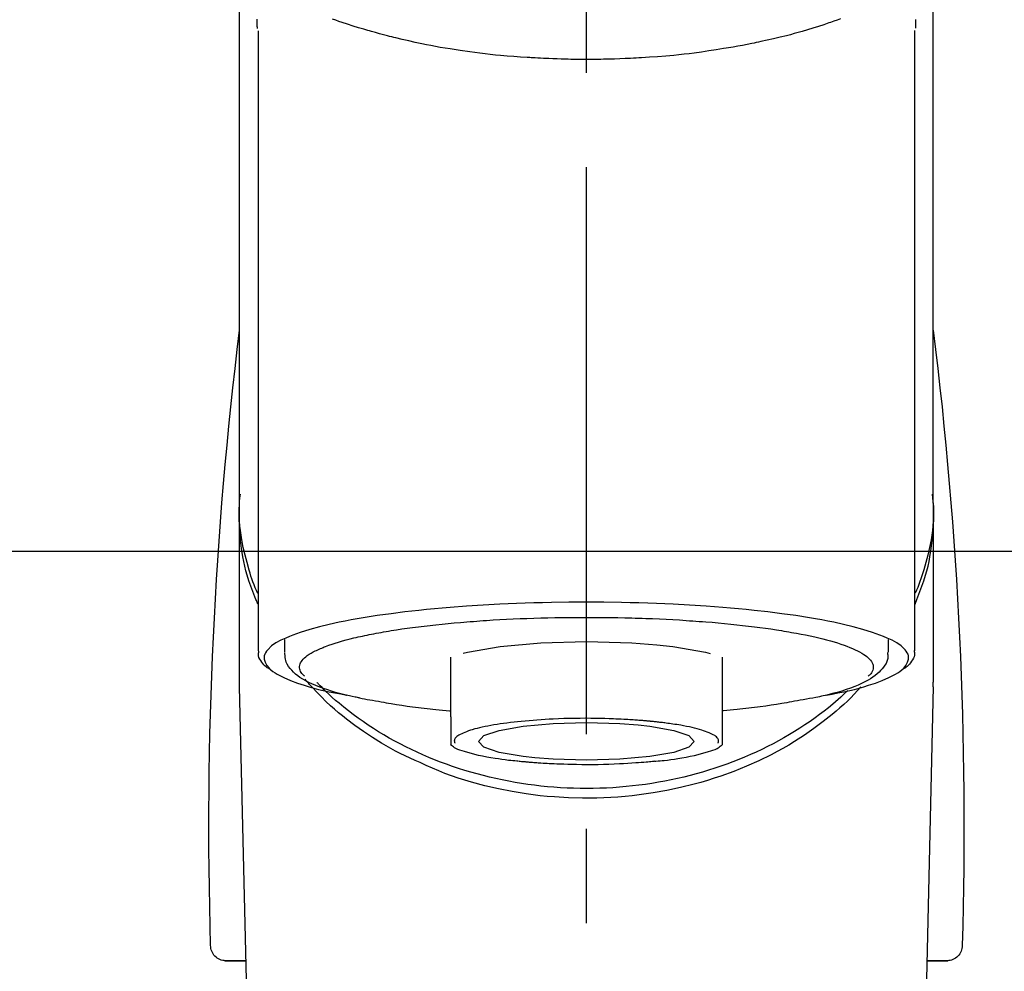
# Model space of a CAD drawing. Extents: x 27948 to 54421, y -11045 to -2175.
# Drawn here: x 43817 to 43882, y -7959 to -7896 of the extents above; entities that cross this region are included whole.
import ezdxf

# ---------------------------------------------------------------- set-up
doc = ezdxf.new("R2010")
doc.units = 0
doc.header["$LTSCALE"] = 50
doc.header["$MEASUREMENT"] = 0
doc.linetypes.add('CENTER2', pattern=[1.125, 0.75, -0.125, 0.125, -0.125])
doc.layers.add('150-機器', color=8, linetype='CONTINUOUS')
doc.layers.add('180-補助', color=161, linetype='CONTINUOUS')

# ---------------------------------------------------------------- blocks, each defined once
blk = doc.blocks.new('F402_S')
at = {"layer": '150-機器', "color": 161, "linetype": 'CENTER2'}
blk.add_line((0, -72.081), (0, 259.906), dxfattribs=at)
at = {"layer": '150-機器', "color": 13, "linetype": 'Continuous'}
for p, q in [((-21.692, 199.464), (-21.692, 158.437)), ((21.692, 158.437), (21.692, 199.445)), ((-22.939, 168.228), (-22.939, 156.358)), ((22.939, 156.358), (22.939, 167.57)), ((-19.947, 159.189), (-19.947, 158.339)), ((19.947, 158.339), (19.947, 159.189)), ((-8.976, 158.006), (-8.976, 154.077)), ((8.976, 154.077), (8.976, 158.006)), ((-22.936, 156.054), (-22.939, 156.358)), ((22.936, 156.054), (22.939, 156.358)), ((-22.936, 156.054), (-20.947, 71.245)), ((20.947, 71.245), (22.936, 156.054)), ((-23.929, 137.943), (-22.511, 137.943)), ((-22.511, 137.943), (-23.905, 137.943)), ((22.511, 137.943), (23.929, 137.943)), ((23.905, 137.943), (22.511, 137.943))]:
    blk.add_line(p, q, dxfattribs=at)
for points in [[(-22.939, 168.228), (-22.939, 172.518), (-22.939, 176.809), (-22.939, 181.099), (-22.939, 185.39), (-22.939, 189.68), (-22.939, 193.971), (-22.939, 198.261), (-22.939, 202.551), (-22.939, 206.842), (-22.939, 211.132), (-22.939, 215.423), (-22.939, 219.713)], [(22.939, 168.228), (22.939, 172.518), (22.939, 176.809), (22.939, 181.099), (22.939, 185.39), (22.939, 189.68), (22.939, 193.97), (22.939, 198.261), (22.939, 202.551), (22.939, 206.842), (22.939, 211.132), (22.939, 215.423), (22.939, 219.713)], [(-21.784, 199.618), (-21.784, 199.629), (-21.785, 199.641), (-21.785, 199.652), (-21.785, 199.664), (-21.786, 199.675), (-21.786, 199.687), (-21.786, 199.698), (-21.787, 199.709), (-21.789, 199.776), (-21.791, 199.843), (-21.792, 199.91), (-21.794, 199.977), (-21.794, 200.029), (-21.794, 200.081), (-21.794, 200.133), (-21.794, 200.185)], [(-16.796, 200.223), (-16.581, 200.146), (-16.365, 200.07), (-16.149, 199.996), (-16.035, 199.957), (-15.922, 199.919), (-15.808, 199.881), (-15.694, 199.844), (-15.338, 199.728), (-14.982, 199.614), (-14.625, 199.504), (-14.267, 199.397), (-14.008, 199.323), (-13.749, 199.25), (-13.489, 199.18), (-13.229, 199.112), (-12.806, 199.008), (-12.381, 198.909), (-11.955, 198.814), (-11.529, 198.722), (-11.382, 198.69), (-11.234, 198.659), (-11.086, 198.628), (-10.939, 198.598), (-10.631, 198.536), (-10.322, 198.477), (-10.014, 198.42), (-9.705, 198.364), (-9.547, 198.337), (-9.389, 198.31), (-9.23, 198.283), (-9.072, 198.257), (-8.587, 198.178), (-8.102, 198.103), (-7.616, 198.032), (-7.129, 197.966), (-6.791, 197.923), (-6.453, 197.883), (-6.114, 197.846), (-5.774, 197.812), (-5.242, 197.765), (-4.708, 197.723), (-4.175, 197.687), (-3.641, 197.654), (-3.462, 197.643), (-3.283, 197.633), (-3.104, 197.623), (-2.925, 197.614), (-2.566, 197.597), (-2.207, 197.583), (-1.849, 197.571), (-1.49, 197.56), (-1.31, 197.556), (-1.13, 197.553), (-0.951, 197.549), (-0.771, 197.547), (-0.41, 197.543), (-0.049, 197.542), (0.312, 197.543), (0.672, 197.546), (0.853, 197.548), (1.034, 197.551), (1.215, 197.554), (1.396, 197.558), (1.669, 197.566), (1.941, 197.575), (2.213, 197.586), (2.485, 197.597), (2.576, 197.601), (2.667, 197.605), (2.757, 197.609), (2.848, 197.613), (3.027, 197.622), (3.206, 197.632), (3.385, 197.642), (3.565, 197.652), (3.653, 197.658), (3.742, 197.664), (3.831, 197.669), (3.92, 197.675), (4.36, 197.704), (4.801, 197.733), (5.241, 197.766), (5.681, 197.803), (6.022, 197.837), (6.363, 197.873), (6.703, 197.913), (7.043, 197.955), (7.701, 198.04), (8.358, 198.133), (9.014, 198.235), (9.668, 198.344), (9.974, 198.399), (10.28, 198.456), (10.585, 198.515), (10.89, 198.577), (11.32, 198.668), (11.748, 198.765), (12.176, 198.865), (12.603, 198.968), (12.741, 199.002), (12.879, 199.036), (13.017, 199.07), (13.155, 199.105), (13.42, 199.174), (13.685, 199.245), (13.95, 199.317), (14.214, 199.391), (14.34, 199.427), (14.465, 199.464), (14.591, 199.501), (14.717, 199.538), (15.076, 199.645), (15.435, 199.755), (15.793, 199.868), (16.15, 199.986), (16.365, 200.06), (16.579, 200.136), (16.793, 200.214)], [(21.8, 200.215), (21.798, 200.089), (21.795, 199.963), (21.791, 199.837), (21.787, 199.711), (21.786, 199.697), (21.786, 199.683), (21.786, 199.669), (21.785, 199.656), (21.785, 199.641), (21.784, 199.627), (21.784, 199.613), (21.783, 199.599)], [(-21.732, 161.527), (-21.757, 161.587), (-21.782, 161.647), (-21.807, 161.707), (-21.831, 161.767), (-21.855, 161.827), (-21.878, 161.887), (-21.901, 161.948), (-21.924, 162.008), (-22.059, 162.361), (-22.192, 162.715), (-22.318, 163.071), (-22.434, 163.431), (-22.517, 163.731), (-22.591, 164.034), (-22.656, 164.339), (-22.714, 164.645), (-22.802, 165.191), (-22.87, 165.739), (-22.92, 166.289), (-22.954, 166.84), (-22.964, 167.085), (-22.971, 167.329), (-22.972, 167.573), (-22.967, 167.817), (-22.954, 168.06), (-22.936, 168.303), (-22.913, 168.546), (-22.888, 168.789)], [(21.732, 161.527), (21.757, 161.587), (21.782, 161.647), (21.807, 161.707), (21.831, 161.767), (21.855, 161.827), (21.878, 161.887), (21.901, 161.948), (21.924, 162.008), (22.059, 162.361), (22.192, 162.715), (22.319, 163.071), (22.434, 163.431), (22.518, 163.731), (22.591, 164.034), (22.656, 164.339), (22.715, 164.645), (22.802, 165.191), (22.87, 165.739), (22.92, 166.289), (22.954, 166.84), (22.964, 167.085), (22.971, 167.329), (22.972, 167.573), (22.967, 167.817), (22.955, 168.061), (22.936, 168.304), (22.913, 168.547), (22.888, 168.789)], [(-22.939, 168.228), (-22.947, 167.92), (-22.951, 167.612), (-22.95, 167.305), (-22.939, 166.998), (-22.917, 166.689), (-22.884, 166.381), (-22.841, 166.074), (-22.791, 165.768), (-22.694, 165.266), (-22.579, 164.768), (-22.45, 164.273), (-22.309, 163.782), (-22.25, 163.587), (-22.19, 163.394), (-22.126, 163.202), (-22.059, 163.011), (-21.986, 162.821), (-21.909, 162.632), (-21.83, 162.444), (-21.75, 162.257)], [(21.739, 162.229), (21.82, 162.418), (21.901, 162.608), (21.979, 162.799), (22.052, 162.992), (22.121, 163.185), (22.186, 163.38), (22.247, 163.575), (22.307, 163.772), (22.448, 164.266), (22.578, 164.763), (22.693, 165.264), (22.791, 165.768), (22.841, 166.074), (22.884, 166.381), (22.917, 166.689), (22.939, 166.998), (22.95, 167.305), (22.951, 167.612), (22.947, 167.92), (22.939, 168.228)], [(-15.804, 155.494), (-15.81, 155.495), (-15.816, 155.496), (-15.822, 155.497), (-15.828, 155.499), (-15.834, 155.5), (-15.841, 155.501), (-15.847, 155.502), (-15.853, 155.503), (-16.243, 155.578), (-16.633, 155.651), (-17.023, 155.727), (-17.411, 155.809), (-17.725, 155.885), (-18.037, 155.97), (-18.347, 156.061), (-18.658, 156.155), (-19.117, 156.306), (-19.566, 156.478), (-20.007, 156.674), (-20.446, 156.897), (-20.593, 156.981), (-20.731, 157.071), (-20.862, 157.174), (-20.986, 157.293), (-21.131, 157.474), (-21.242, 157.675), (-21.305, 157.886), (-21.302, 158.096), (-21.27, 158.204), (-21.219, 158.308), (-21.154, 158.407), (-21.079, 158.501), (-20.821, 158.756), (-20.532, 158.961), (-20.22, 159.131), (-19.89, 159.279), (-19.648, 159.38), (-19.409, 159.476), (-19.17, 159.567), (-18.926, 159.65), (-18.29, 159.845), (-17.651, 160.021), (-17.007, 160.179), (-16.359, 160.32), (-15.96, 160.4), (-15.56, 160.477), (-15.159, 160.55), (-14.757, 160.618), (-13.842, 160.761), (-12.925, 160.89), (-12.006, 161.005), (-11.086, 161.108), (-10.569, 161.161), (-10.052, 161.211), (-9.535, 161.258), (-9.017, 161.301), (-7.922, 161.383), (-6.826, 161.453), (-5.729, 161.512), (-4.632, 161.56), (-4.053, 161.581), (-3.474, 161.599), (-2.895, 161.614), (-2.316, 161.626), (-1.158, 161.642), (0, 161.648), (1.158, 161.642), (2.316, 161.626), (2.895, 161.614), (3.474, 161.599), (4.053, 161.581), (4.632, 161.56), (5.729, 161.512), (6.826, 161.453), (7.922, 161.383), (9.017, 161.301), (9.535, 161.258), (10.052, 161.211), (10.569, 161.161), (11.086, 161.108), (12.006, 161.005), (12.925, 160.89), (13.842, 160.761), (14.757, 160.618), (15.159, 160.55), (15.56, 160.477), (15.96, 160.4), (16.359, 160.32), (17.007, 160.179), (17.651, 160.021), (18.29, 159.845), (18.926, 159.65), (19.17, 159.567), (19.409, 159.476), (19.648, 159.38), (19.89, 159.279), (20.22, 159.131), (20.532, 158.961), (20.821, 158.756), (21.079, 158.501), (21.154, 158.407), (21.219, 158.308), (21.27, 158.204), (21.302, 158.096), (21.305, 157.886), (21.242, 157.675), (21.131, 157.474), (20.986, 157.293), (20.862, 157.174), (20.731, 157.071), (20.593, 156.981), (20.446, 156.897), (20.007, 156.674), (19.566, 156.478), (19.117, 156.306), (18.658, 156.155), (18.347, 156.061), (18.037, 155.97), (17.725, 155.885), (17.411, 155.809), (17.025, 155.728), (16.637, 155.652), (16.249, 155.579), (15.861, 155.505), (15.858, 155.504), (15.854, 155.504), (15.85, 155.503), (15.846, 155.502), (15.842, 155.501), (15.838, 155.501), (15.835, 155.5), (15.831, 155.499)], [(14.8, 159.412), (14.656, 159.444), (14.512, 159.476), (14.368, 159.508), (14.223, 159.537), (14.061, 159.568), (13.898, 159.596), (13.735, 159.625), (13.573, 159.653), (13.41, 159.681), (13.248, 159.711), (13.086, 159.74), (12.924, 159.768), (12.568, 159.826), (12.211, 159.88), (11.854, 159.93), (11.497, 159.977), (11.305, 160), (11.113, 160.023), (10.921, 160.046), (10.729, 160.069), (10.536, 160.092), (10.344, 160.115), (10.151, 160.138), (9.958, 160.161), (9.552, 160.205), (9.145, 160.246), (8.738, 160.283), (8.331, 160.317), (8.116, 160.333), (7.901, 160.349), (7.687, 160.365), (7.472, 160.381), (7.258, 160.397), (7.045, 160.413), (6.831, 160.429), (6.618, 160.444), (6.174, 160.473), (5.73, 160.499), (5.286, 160.521), (4.842, 160.542), (4.386, 160.562), (3.931, 160.579), (3.476, 160.595), (3.02, 160.609), (2.559, 160.622), (2.097, 160.632), (1.636, 160.64), (1.174, 160.645), (0.941, 160.646), (0.708, 160.646), (0.474, 160.647), (0.241, 160.647), (0.009, 160.648), (-0.224, 160.648), (-0.456, 160.649), (-0.689, 160.649), (-1.153, 160.646), (-1.617, 160.641), (-2.081, 160.633), (-2.546, 160.621), (-2.774, 160.614), (-3.003, 160.607), (-3.232, 160.599), (-3.461, 160.592), (-3.69, 160.585), (-3.919, 160.578), (-4.149, 160.57), (-4.378, 160.562), (-4.824, 160.545), (-5.27, 160.524), (-5.716, 160.5), (-6.162, 160.473), (-6.379, 160.458), (-6.595, 160.443), (-6.812, 160.428), (-7.029, 160.412), (-7.245, 160.398), (-7.46, 160.383), (-7.676, 160.368), (-7.892, 160.353), (-8.306, 160.32), (-8.72, 160.284), (-9.133, 160.245), (-9.547, 160.204), (-9.938, 160.163), (-10.328, 160.12), (-10.719, 160.075), (-11.109, 160.027), (-11.473, 159.982), (-11.836, 159.934), (-12.198, 159.882), (-12.56, 159.826), (-12.727, 159.798), (-12.894, 159.77), (-13.061, 159.741), (-13.228, 159.713), (-13.394, 159.685), (-13.561, 159.657), (-13.727, 159.629), (-13.893, 159.6), (-14.195, 159.544), (-14.495, 159.483), (-14.795, 159.419), (-15.094, 159.353), (-15.359, 159.291), (-15.623, 159.226), (-15.886, 159.157), (-16.149, 159.086), (-16.375, 159.021), (-16.599, 158.952), (-16.823, 158.88), (-17.045, 158.803), (-17.231, 158.735), (-17.415, 158.663), (-17.598, 158.587), (-17.779, 158.506), (-17.924, 158.436), (-18.066, 158.362), (-18.205, 158.282), (-18.343, 158.198), (-18.447, 158.127), (-18.546, 158.052), (-18.641, 157.97), (-18.731, 157.881), (-18.795, 157.808), (-18.852, 157.731), (-18.899, 157.649), (-18.937, 157.561), (-18.958, 157.481), (-18.97, 157.4), (-18.97, 157.319), (-18.96, 157.237), (-18.937, 157.149), (-18.902, 157.065), (-18.857, 156.986), (-18.801, 156.915), (-18.76, 156.872), (-18.717, 156.832), (-18.673, 156.793), (-18.629, 156.754), (-18.629, 156.753), (-18.628, 156.753), (-18.628, 156.752), (-18.627, 156.752)], [(8.143, 158.28), (7.868, 158.349), (5.716, 158.723), (3.005, 158.962), (-0.001, 159.045), (-3.006, 158.962), (-4.662, 158.839)], [(18.626, 156.752), (18.66, 156.781), (18.692, 156.81), (18.725, 156.84), (18.756, 156.872), (18.812, 156.934), (18.861, 157.002), (18.904, 157.075), (18.937, 157.153), (18.959, 157.232), (18.97, 157.313), (18.971, 157.395), (18.96, 157.476), (18.936, 157.563), (18.9, 157.646), (18.855, 157.724), (18.801, 157.798), (18.725, 157.888), (18.643, 157.97), (18.555, 158.046), (18.461, 158.117), (18.336, 158.203), (18.209, 158.284), (18.078, 158.359), (17.943, 158.427), (17.857, 158.466), (17.77, 158.504), (17.682, 158.541), (17.595, 158.578), (17.508, 158.615), (17.422, 158.653), (17.335, 158.691), (17.248, 158.728), (17.037, 158.809), (16.823, 158.883), (16.607, 158.951), (16.389, 159.015), (16.137, 159.088), (15.885, 159.158), (15.631, 159.225), (15.376, 159.286), (15.233, 159.319), (15.088, 159.351), (14.944, 159.381), (14.8, 159.412)], [(-21.666, 158.448), (-21.669, 158.432), (-21.671, 158.417), (-21.674, 158.402), (-21.677, 158.386), (-21.688, 158.326), (-21.696, 158.266), (-21.701, 158.206), (-21.699, 158.147), (-21.675, 158.04), (-21.627, 157.938), (-21.565, 157.839), (-21.497, 157.743), (-21.431, 157.651), (-21.365, 157.562), (-21.295, 157.478), (-21.216, 157.403), (-21.154, 157.354), (-21.09, 157.309), (-21.023, 157.267), (-20.956, 157.226), (-20.934, 157.213), (-20.912, 157.2), (-20.89, 157.187), (-20.868, 157.174)], [(-19.912, 158.326), (-19.916, 158.292), (-19.919, 158.258), (-19.921, 158.224), (-19.924, 158.19), (-19.929, 158.105), (-19.931, 158.02), (-19.927, 157.935), (-19.915, 157.852), (-19.875, 157.721), (-19.814, 157.596), (-19.738, 157.477), (-19.654, 157.362), (-19.557, 157.24), (-19.456, 157.123), (-19.35, 157.013), (-19.237, 156.909), (-19.092, 156.792), (-18.941, 156.683), (-18.784, 156.582), (-18.623, 156.487), (-18.41, 156.373), (-18.193, 156.267), (-17.972, 156.169), (-17.749, 156.077), (-17.462, 155.97), (-17.173, 155.869), (-16.882, 155.775), (-16.588, 155.689), (-16.358, 155.626), (-16.126, 155.566), (-15.895, 155.508), (-15.662, 155.454), (-15.54, 155.426), (-15.419, 155.399), (-15.297, 155.372), (-15.175, 155.346)], [(-4.662, 158.839), (-5.717, 158.723), (-7.866, 158.349), (-8.191, 158.267)], [(14.999, 155.316), (15.073, 155.331), (15.147, 155.346), (15.221, 155.361), (15.294, 155.376), (15.485, 155.415), (15.676, 155.456), (15.866, 155.499), (16.056, 155.544), (16.322, 155.614), (16.587, 155.689), (16.85, 155.769), (17.113, 155.853), (17.379, 155.943), (17.642, 156.039), (17.903, 156.141), (18.162, 156.252), (18.365, 156.347), (18.563, 156.449), (18.756, 156.561), (18.945, 156.681), (19.092, 156.787), (19.232, 156.9), (19.365, 157.022), (19.493, 157.151), (19.602, 157.274), (19.701, 157.404), (19.785, 157.541), (19.85, 157.687), (19.881, 157.784), (19.903, 157.884), (19.919, 157.985), (19.93, 158.087), (19.934, 158.139), (19.938, 158.191), (19.941, 158.243), (19.944, 158.295)], [(20.865, 157.168), (20.879, 157.176), (20.893, 157.184), (20.907, 157.192), (20.921, 157.2), (20.99, 157.239), (21.059, 157.278), (21.125, 157.32), (21.188, 157.367), (21.265, 157.438), (21.333, 157.518), (21.397, 157.604), (21.461, 157.692), (21.535, 157.791), (21.604, 157.892), (21.658, 157.997), (21.688, 158.108), (21.691, 158.166), (21.689, 158.226), (21.683, 158.287), (21.674, 158.347), (21.672, 158.363), (21.67, 158.379), (21.667, 158.395), (21.665, 158.411)], [(-17.292, 155.818), (-17.217, 155.747), (-17.143, 155.677), (-17.068, 155.606), (-16.993, 155.536), (-16.82, 155.377), (-16.646, 155.22), (-16.469, 155.065), (-16.291, 154.912), (-16.005, 154.675), (-15.714, 154.445), (-15.418, 154.221), (-15.119, 154.001), (-14.788, 153.768), (-14.453, 153.54), (-14.114, 153.319), (-13.771, 153.103), (-13.42, 152.891), (-13.065, 152.685), (-12.707, 152.485), (-12.345, 152.291), (-11.975, 152.101), (-11.602, 151.917), (-11.227, 151.74), (-10.848, 151.57), (-10.462, 151.403), (-10.073, 151.244), (-9.682, 151.09), (-9.289, 150.943), (-8.889, 150.802), (-8.487, 150.667), (-8.083, 150.538), (-7.677, 150.416), (-7.266, 150.299), (-6.853, 150.19), (-6.438, 150.086), (-6.021, 149.99), (-5.601, 149.899), (-5.179, 149.816), (-4.756, 149.739), (-4.331, 149.668), (-3.904, 149.604), (-3.476, 149.547), (-3.046, 149.496), (-2.617, 149.452), (-2.185, 149.415), (-1.752, 149.384), (-1.32, 149.36), (-0.887, 149.343), (-0.453, 149.333), (-0.019, 149.329), (0.414, 149.332), (0.848, 149.342), (1.281, 149.358), (1.714, 149.382), (2.146, 149.412), (2.578, 149.448), (3.008, 149.492), (3.437, 149.542), (3.866, 149.599), (4.294, 149.662), (4.718, 149.732), (5.142, 149.809), (5.564, 149.892), (5.985, 149.982), (6.401, 150.078), (6.817, 150.18), (7.23, 150.29), (7.642, 150.406), (8.048, 150.527), (8.453, 150.655), (8.855, 150.79), (9.255, 150.931), (9.649, 151.078), (10.041, 151.231), (10.43, 151.39), (10.816, 151.556), (11.196, 151.726), (11.572, 151.903), (11.945, 152.086), (12.316, 152.276), (12.678, 152.469), (13.037, 152.669), (13.393, 152.875), (13.745, 153.087), (14.088, 153.302), (14.428, 153.524), (14.764, 153.751), (15.095, 153.985), (15.419, 154.22), (15.738, 154.462), (16.052, 154.71), (16.36, 154.964), (16.588, 155.159), (16.812, 155.358), (17.033, 155.561), (17.25, 155.767), (17.37, 155.883), (17.488, 156), (17.606, 156.118), (17.723, 156.237), (17.749, 156.263), (17.774, 156.289), (17.8, 156.314), (17.825, 156.34)], [(10.998, 151.051), (11.33, 151.192), (11.661, 151.336), (11.99, 151.485), (12.315, 151.641), (12.632, 151.804), (12.945, 151.975), (13.255, 152.154), (13.562, 152.337), (14.154, 152.706), (14.736, 153.092), (15.307, 153.495), (15.865, 153.914), (16.136, 154.127), (16.404, 154.344), (16.666, 154.567), (16.922, 154.796), (17.231, 155.091), (17.532, 155.394), (17.827, 155.703), (18.12, 156.014), (18.182, 156.08), (18.245, 156.146), (18.306, 156.213), (18.368, 156.28), (18.428, 156.347), (18.488, 156.415), (18.547, 156.483), (18.606, 156.551)], [(-18.144, 156.044), (-17.927, 155.804), (-17.707, 155.566), (-17.484, 155.332), (-17.256, 155.104), (-17.014, 154.877), (-16.767, 154.658), (-16.514, 154.443), (-16.258, 154.232), (-15.656, 153.753), (-15.041, 153.292), (-14.412, 152.85), (-13.766, 152.433), (-13.385, 152.203), (-12.998, 151.981), (-12.608, 151.767), (-12.212, 151.561), (-11.401, 151.166), (-10.577, 150.799), (-9.74, 150.461), (-8.892, 150.152), (-8.454, 150.006), (-8.014, 149.868), (-7.572, 149.737), (-7.127, 149.615), (-6.226, 149.392), (-5.32, 149.2), (-4.407, 149.038), (-3.489, 148.906), (-3.022, 148.851), (-2.555, 148.804), (-2.086, 148.766), (-1.617, 148.735), (-0.682, 148.698), (0.253, 148.691), (1.188, 148.714), (2.122, 148.769), (2.59, 148.808), (3.057, 148.855), (3.523, 148.91), (3.989, 148.974), (4.902, 149.123), (5.809, 149.302), (6.711, 149.511), (7.606, 149.748), (8.049, 149.875), (8.489, 150.011), (8.926, 150.157), (9.357, 150.317), (9.772, 150.487), (10.183, 150.669), (10.591, 150.858), (10.998, 151.051)], [(-15.175, 155.346), (-14.965, 155.308), (-14.755, 155.271), (-14.545, 155.233), (-14.335, 155.196), (-14.144, 155.163), (-13.954, 155.129), (-13.763, 155.095), (-13.573, 155.061), (-13.41, 155.031), (-13.248, 155.002), (-13.086, 154.973), (-12.924, 154.945), (-12.568, 154.887), (-12.211, 154.833), (-11.854, 154.783), (-11.497, 154.736), (-11.305, 154.713), (-11.113, 154.69), (-10.921, 154.667), (-10.729, 154.645), (-10.536, 154.621), (-10.344, 154.598), (-10.151, 154.574), (-9.958, 154.553), (-9.735, 154.529), (-9.511, 154.508), (-9.288, 154.487), (-9.064, 154.467), (-9.044, 154.465), (-9.024, 154.463), (-9.004, 154.461), (-8.984, 154.459)], [(15.01, 155.318), (14.841, 155.287), (14.672, 155.257), (14.502, 155.226), (14.333, 155.196), (14.142, 155.162), (13.952, 155.129), (13.761, 155.095), (13.571, 155.061), (13.409, 155.031), (13.246, 155.002), (13.084, 154.973), (12.922, 154.945), (12.566, 154.887), (12.21, 154.833), (11.852, 154.783), (11.495, 154.736), (11.303, 154.713), (11.111, 154.69), (10.919, 154.667), (10.727, 154.645), (10.534, 154.621), (10.342, 154.597), (10.149, 154.574), (9.956, 154.553), (9.733, 154.529), (9.51, 154.508), (9.286, 154.487), (9.063, 154.467), (9.042, 154.465), (9.022, 154.463), (9.002, 154.461), (8.982, 154.459)], [(-8.976, 154.077), (-8.976, 154.056), (-8.976, 154.034), (-8.976, 154.013), (-8.976, 153.991), (-8.976, 153.969), (-8.976, 153.947), (-8.976, 153.925), (-8.976, 153.903), (-8.976, 153.863), (-8.976, 153.824), (-8.976, 153.784), (-8.976, 153.745), (-8.976, 153.727), (-8.976, 153.709), (-8.976, 153.692), (-8.976, 153.674), (-8.976, 153.626), (-8.976, 153.579), (-8.976, 153.531), (-8.976, 153.484), (-8.976, 153.459), (-8.976, 153.435), (-8.976, 153.41), (-8.976, 153.385), (-8.976, 153.343), (-8.976, 153.3), (-8.976, 153.257), (-8.976, 153.215), (-8.976, 153.197), (-8.976, 153.179), (-8.976, 153.162), (-8.976, 153.144), (-8.976, 153.113), (-8.976, 153.081), (-8.976, 153.05), (-8.976, 153.019), (-8.976, 153.006), (-8.976, 152.992), (-8.976, 152.979), (-8.976, 152.965), (-8.976, 152.929), (-8.976, 152.892), (-8.976, 152.855), (-8.976, 152.818), (-8.976, 152.799), (-8.976, 152.779), (-8.976, 152.76), (-8.976, 152.74), (-8.976, 152.705), (-8.976, 152.669), (-8.976, 152.634), (-8.976, 152.598), (-8.976, 152.582), (-8.976, 152.566), (-8.976, 152.551), (-8.976, 152.535), (-8.976, 152.505), (-8.976, 152.476), (-8.976, 152.446), (-8.976, 152.417), (-8.976, 152.403), (-8.976, 152.389), (-8.976, 152.376), (-8.976, 152.362), (-8.976, 152.339), (-8.976, 152.317), (-8.976, 152.294), (-8.976, 152.271), (-8.976, 152.262), (-8.976, 152.252), (-8.976, 152.243), (-8.976, 152.234), (-8.976, 152.229), (-8.976, 152.225), (-8.976, 152.22), (-8.976, 152.216)], [(-8.705, 152.338), (-8.708, 152.346), (-8.711, 152.353), (-8.715, 152.361), (-8.718, 152.369), (-8.724, 152.389), (-8.729, 152.409), (-8.733, 152.429), (-8.736, 152.45), (-8.736, 152.497), (-8.728, 152.543), (-8.714, 152.588), (-8.694, 152.63), (-8.653, 152.689), (-8.602, 152.741), (-8.544, 152.786), (-8.481, 152.826), (-8.389, 152.88), (-8.296, 152.929), (-8.202, 152.973), (-8.106, 153.014), (-7.987, 153.062), (-7.868, 153.108), (-7.748, 153.153), (-7.627, 153.194), (-7.471, 153.241), (-7.314, 153.284), (-7.156, 153.324), (-6.997, 153.361), (-6.807, 153.402), (-6.617, 153.44), (-6.426, 153.476), (-6.235, 153.509), (-6.106, 153.531), (-5.977, 153.552), (-5.849, 153.572), (-5.719, 153.592), (-5.608, 153.608), (-5.496, 153.624), (-5.385, 153.639), (-5.273, 153.654), (-5.19, 153.664), (-5.108, 153.675), (-5.025, 153.685), (-4.942, 153.695), (-4.864, 153.704), (-4.785, 153.713), (-4.707, 153.722), (-4.628, 153.731), (-4.567, 153.737), (-4.506, 153.744), (-4.445, 153.75), (-4.384, 153.756), (-4.349, 153.76), (-4.313, 153.763), (-4.278, 153.766), (-4.243, 153.77), (-4.228, 153.771), (-4.213, 153.773), (-4.199, 153.774), (-4.184, 153.776)], [(-4.184, 153.776), (-4.169, 153.777), (-4.154, 153.778), (-4.14, 153.78), (-4.125, 153.781), (-4.089, 153.784), (-4.053, 153.788), (-4.018, 153.791), (-3.982, 153.794), (-3.918, 153.8), (-3.855, 153.806), (-3.791, 153.811), (-3.727, 153.816), (-3.642, 153.823), (-3.556, 153.83), (-3.471, 153.837), (-3.385, 153.843), (-3.29, 153.85), (-3.195, 153.856), (-3.1, 153.863), (-3.005, 153.869), (-2.87, 153.877), (-2.734, 153.885), (-2.599, 153.893), (-2.463, 153.901), (-2.294, 153.909), (-2.124, 153.917), (-1.954, 153.925), (-1.785, 153.931), (-1.502, 153.941), (-1.22, 153.95), (-0.937, 153.957), (-0.655, 153.963), (-0.296, 153.967), (0.063, 153.97), (0.422, 153.969), (0.781, 153.965), (1.134, 153.958), (1.487, 153.948), (1.84, 153.934), (2.192, 153.918), (2.462, 153.904), (2.732, 153.888), (3.001, 153.871), (3.271, 153.853), (3.53, 153.835), (3.79, 153.815), (4.049, 153.793), (4.308, 153.77), (4.549, 153.746), (4.79, 153.72), (5.031, 153.692), (5.271, 153.661), (5.485, 153.631), (5.698, 153.598), (5.911, 153.564), (6.124, 153.529), (6.318, 153.495), (6.512, 153.46), (6.706, 153.423), (6.899, 153.383), (7.062, 153.347), (7.225, 153.307), (7.387, 153.265), (7.548, 153.218), (7.673, 153.177), (7.797, 153.133), (7.921, 153.087), (8.045, 153.039), (8.146, 152.998), (8.244, 152.954), (8.341, 152.906), (8.439, 152.853), (8.507, 152.813), (8.569, 152.768), (8.626, 152.717), (8.675, 152.658), (8.701, 152.614), (8.721, 152.567), (8.733, 152.518), (8.737, 152.468), (8.736, 152.445), (8.733, 152.422), (8.728, 152.4), (8.721, 152.378), (8.717, 152.368), (8.713, 152.357), (8.708, 152.347), (8.704, 152.337)], [(3.419, 151.359), (4.192, 151.444), (5.769, 151.718), (6.782, 152.063), (7.131, 152.446), (6.782, 152.828), (5.769, 153.174), (4.192, 153.447), (2.204, 153.623), (0, 153.684), (-2.204, 153.623), (-3.419, 153.532)], [(8.976, 154.077), (8.976, 154.056), (8.976, 154.034), (8.976, 154.013), (8.976, 153.991), (8.976, 153.969), (8.976, 153.947), (8.976, 153.925), (8.976, 153.903), (8.976, 153.863), (8.976, 153.824), (8.976, 153.784), (8.976, 153.745), (8.976, 153.727), (8.976, 153.709), (8.976, 153.692), (8.976, 153.674), (8.976, 153.626), (8.976, 153.579), (8.976, 153.531), (8.976, 153.484), (8.976, 153.459), (8.976, 153.435), (8.976, 153.41), (8.976, 153.385), (8.976, 153.343), (8.976, 153.3), (8.976, 153.257), (8.976, 153.215), (8.976, 153.197), (8.976, 153.179), (8.976, 153.162), (8.976, 153.144), (8.976, 153.113), (8.976, 153.081), (8.976, 153.05), (8.976, 153.019), (8.976, 153.006), (8.976, 152.992), (8.976, 152.979), (8.976, 152.965), (8.976, 152.929), (8.976, 152.892), (8.976, 152.855), (8.976, 152.818), (8.976, 152.799), (8.976, 152.779), (8.976, 152.76), (8.976, 152.74), (8.976, 152.705), (8.976, 152.669), (8.976, 152.634), (8.976, 152.598), (8.976, 152.582), (8.976, 152.566), (8.976, 152.551), (8.976, 152.535), (8.976, 152.505), (8.976, 152.476), (8.976, 152.446), (8.976, 152.417), (8.976, 152.403), (8.976, 152.389), (8.976, 152.376), (8.976, 152.362), (8.976, 152.339), (8.976, 152.316), (8.976, 152.293), (8.976, 152.27), (8.976, 152.26), (8.976, 152.251), (8.976, 152.241), (8.976, 152.232), (8.976, 152.227), (8.976, 152.223), (8.976, 152.219), (8.976, 152.215)], [(-3.419, 153.532), (-4.192, 153.447), (-5.769, 153.174), (-6.782, 152.828), (-7.131, 152.446), (-6.782, 152.063), (-5.769, 151.718), (-4.192, 151.444), (-2.204, 151.268), (0, 151.207), (2.204, 151.268), (3.419, 151.359)], [(-4.515, 151.131), (-4.536, 151.133), (-4.557, 151.135), (-4.579, 151.137), (-4.6, 151.138), (-4.736, 151.15), (-4.872, 151.161), (-5.008, 151.173), (-5.144, 151.187), (-5.368, 151.213), (-5.591, 151.245), (-5.814, 151.279), (-6.037, 151.315), (-6.315, 151.359), (-6.593, 151.406), (-6.87, 151.457), (-7.145, 151.515), (-7.379, 151.573), (-7.611, 151.639), (-7.842, 151.708), (-8.076, 151.775), (-8.223, 151.816), (-8.37, 151.859), (-8.512, 151.912), (-8.647, 151.979), (-8.718, 152.023), (-8.786, 152.071), (-8.853, 152.122), (-8.92, 152.173), (-8.934, 152.184), (-8.948, 152.195), (-8.962, 152.205), (-8.976, 152.216)], [(4.515, 151.132), (4.536, 151.134), (4.557, 151.136), (4.578, 151.138), (4.6, 151.139), (4.736, 151.151), (4.872, 151.162), (5.008, 151.174), (5.144, 151.188), (5.368, 151.215), (5.591, 151.246), (5.814, 151.281), (6.037, 151.316), (6.315, 151.36), (6.593, 151.407), (6.87, 151.458), (7.145, 151.516), (7.379, 151.575), (7.611, 151.641), (7.842, 151.709), (8.075, 151.777), (8.223, 151.817), (8.37, 151.861), (8.512, 151.913), (8.647, 151.981), (8.717, 152.026), (8.785, 152.075), (8.852, 152.126), (8.919, 152.175), (8.934, 152.185), (8.948, 152.195), (8.962, 152.205), (8.976, 152.215)], [(4.471, 151.143), (4.385, 151.135), (4.298, 151.126), (4.211, 151.118), (4.125, 151.11), (4.089, 151.107), (4.053, 151.104), (4.018, 151.1), (3.982, 151.097), (3.918, 151.091), (3.855, 151.086), (3.791, 151.08), (3.727, 151.075), (3.642, 151.068), (3.556, 151.061), (3.471, 151.055), (3.385, 151.048), (3.29, 151.042), (3.195, 151.035), (3.1, 151.029), (3.005, 151.022), (2.87, 151.014), (2.734, 151.006), (2.599, 150.998), (2.463, 150.991), (2.294, 150.982), (2.124, 150.974), (1.954, 150.967), (1.785, 150.96), (1.502, 150.95), (1.22, 150.941), (0.937, 150.934), (0.655, 150.929), (0.296, 150.924), (-0.063, 150.922), (-0.422, 150.923), (-0.781, 150.927), (-1.134, 150.934), (-1.487, 150.944), (-1.84, 150.957), (-2.192, 150.973), (-2.462, 150.987), (-2.732, 151.002), (-3.001, 151.02), (-3.271, 151.038), (-3.443, 151.051), (-3.614, 151.064), (-3.786, 151.078), (-3.957, 151.093), (-4.06, 151.103), (-4.163, 151.113), (-4.265, 151.123), (-4.368, 151.133), (-4.407, 151.138), (-4.447, 151.142), (-4.486, 151.146), (-4.526, 151.15)]]:
    blk.add_lwpolyline(points, dxfattribs=at)
for centre, radius, start, end in [((242.939, 146.724), 267.907, 172.94424, 181.66288), ((-242.939, 146.724), 267.907, 358.33712, 7.05576), ((-23.858, 138.94), 0.997, 179.46986, 270), ((23.858, 138.94), 0.997, 270, 0.53014)]:
    blk.add_arc(centre, radius, start, end, dxfattribs=at)

msp = doc.modelspace()

# ---------------------------------------------------------------- linework, layer by layer
at = {"layer": '180-補助', "ltscale": 1.5}
msp.add_lwpolyline([(45833.39, -7931.268), (43130.39, -7931.268), (43130.39, -7956.268), (43145.39, -7956.268), (43145.39, -8956.268)], dxfattribs=at)

# ---------------------------------------------------------------- block references
at = {"layer": '150-機器', "xscale": -1}
msp.add_blockref('F402_S', (43854.404, -8096.268), dxfattribs=at)

doc.saveas('drawing.dxf')
